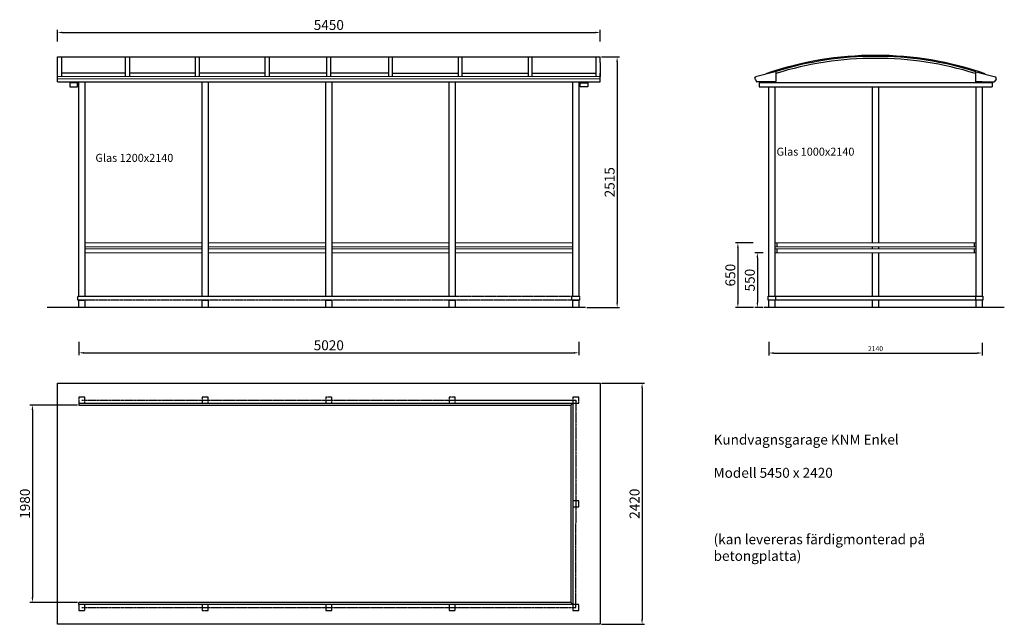
# Model space of a CAD drawing. Units: millimetres. Extents: x -3467 to 6418, y -3024 to 3044.
import ezdxf

# ---------------------------------------------------------------- set-up
doc = ezdxf.new("R2010")
doc.units = ezdxf.units.MM
doc.linetypes.add('HIDDEN', pattern=[9.525, 6.35, -3.175])
doc.linetypes.add('HIDDEN2', pattern=[4.7625, 3.175, -1.5875])
doc.layers.get('0').update_dxf_attribs({"lineweight": 50})
for name, color, linetype, lineweight in [('betongplatta', 7, 'Continuous', 25), ('Layer1', 7, 'Continuous', 25), ('Layer2', 7, 'HIDDEN', 25), ('mått bygglov', 5, 'Continuous', 15), ('taksargsprofil', 7, 'Continuous', 9)]:
    doc.layers.add(name, color=color, linetype=linetype, lineweight=lineweight)
doc.dimstyles.new('ISO-25', dxfattribs={"dimscale": 20, "dimtxt": 2.5, "dimasz": 2.5, "dimexe": 1.25, "dimexo": 0.625, "dimtad": 1, "dimdec": 0, "dimtxsty": 'Standard', "dimcen": 2.5, "dimadec": 0, "dimazin": 0, "dimtfac": 1, "dimtdec": 0, "dimtmove": 0, "dimatfit": 3, "dimfxl": 1, "dimarcsym": 0})

# ---------------------------------------------------------------- blocks, each defined once
blk = doc.blocks.new('*D7')
at = {"layer": 'Defpoints', "color": 0, "linetype": 'Continuous', "lineweight": 15}
for p in [(2361.5, 2670), (2214.4, 155.4), (2531.1, 155.4)]:
    blk.add_point(p, dxfattribs=at)
at = {"layer": 'mått bygglov', "color": 0, "linetype": 'Continuous', "lineweight": -2}
for p, q in [((2374, 2670), (2556.1, 2670)), ((2531.1, 2620), (2531.1, 205.4)), ((2226.9, 155.4), (2556.1, 155.4))]:
    blk.add_line(p, q, dxfattribs=at)
at = {"layer": 'mått bygglov', "color": 0, "linetype": 'Continuous', "lineweight": 15}
for points in [[(2522.8, 2620), (2539.4, 2620), (2531.1, 2670)], [(2522.8, 205.4), (2539.4, 205.4), (2531.1, 155.4)]]:
    blk.add_solid(points, dxfattribs=at)
at = {"layer": 'mått bygglov', "color": 0, "linetype": 'Continuous', "lineweight": 15, "insert": (2468.6, 1412.7), "char_height": 100, "attachment_point": 5, "rotation": 90}
blk.add_mtext('2515', dxfattribs=at)
blk = doc.blocks.new('*D8')
at = {"layer": 'Defpoints', "color": 0, "linetype": 'Continuous', "lineweight": 9}
for p in [(2361.5, -603.6), (2361.5, -3023.6), (2781.5, -3023.6)]:
    blk.add_point(p, dxfattribs=at)
at = {"layer": 'mått bygglov', "color": 0, "linetype": 'Continuous', "lineweight": -2}
for p, q in [((2374, -603.6), (2806.5, -603.6)), ((2781.5, -653.6), (2781.5, -2973.6)), ((2374, -3023.6), (2806.5, -3023.6))]:
    blk.add_line(p, q, dxfattribs=at)
at = {"layer": 'mått bygglov', "color": 0, "linetype": 'Continuous', "lineweight": 9}
for points in [[(2773.1, -653.6), (2789.8, -653.6), (2781.5, -603.6)], [(2773.1, -2973.6), (2789.8, -2973.6), (2781.5, -3023.6)]]:
    blk.add_solid(points, dxfattribs=at)
at = {"layer": 'mått bygglov', "color": 0, "linetype": 'Continuous', "lineweight": 15, "insert": (2719, -1813.6), "char_height": 100, "attachment_point": 5, "rotation": 90}
blk.add_mtext('2420', dxfattribs=at)
blk = doc.blocks.new('*D9')
at = {"layer": 'Defpoints', "color": 0, "linetype": 'Continuous', "lineweight": 9}
for p in [(-2873.5, -823.6), (-3338.8, -2803.6), (-2873.5, -2803.6)]:
    blk.add_point(p, dxfattribs=at)
at = {"layer": 'mått bygglov', "color": 0, "linetype": 'Continuous', "lineweight": -2}
for p, q in [((-2886, -823.6), (-3363.8, -823.6)), ((-3338.8, -873.6), (-3338.8, -2753.6)), ((-2886, -2803.6), (-3363.8, -2803.6))]:
    blk.add_line(p, q, dxfattribs=at)
at = {"layer": 'mått bygglov', "color": 0, "linetype": 'Continuous', "lineweight": 9}
for points in [[(-3347.1, -873.6), (-3330.4, -873.6), (-3338.8, -823.6)], [(-3347.1, -2753.6), (-3330.4, -2753.6), (-3338.8, -2803.6)]]:
    blk.add_solid(points, dxfattribs=at)
at = {"layer": 'mått bygglov', "color": 0, "linetype": 'Continuous', "lineweight": 15, "insert": (-3401.3, -1813.6), "char_height": 100, "attachment_point": 5, "rotation": 90}
blk.add_mtext('1980', dxfattribs=at)
blk = doc.blocks.new('*D10')
at = {"layer": 'Defpoints', "color": 0, "linetype": 'Continuous', "lineweight": 9}
for p in [(-2873.5, -178), (2146.5, -178), (2146.5, -299)]:
    blk.add_point(p, dxfattribs=at)
at = {"layer": 'mått bygglov', "color": 0, "linetype": 'Continuous', "lineweight": -2}
for p, q in [((-2873.5, -190.5), (-2873.5, -324)), ((2146.5, -190.5), (2146.5, -324)), ((-2823.5, -299), (2096.5, -299))]:
    blk.add_line(p, q, dxfattribs=at)
at = {"layer": 'mått bygglov', "color": 0, "linetype": 'Continuous', "lineweight": 9}
for points in [[(-2823.5, -290.7), (-2823.5, -307.3), (-2873.5, -299)], [(2096.5, -290.7), (2096.5, -307.3), (2146.5, -299)]]:
    blk.add_solid(points, dxfattribs=at)
at = {"layer": 'mått bygglov', "color": 0, "linetype": 'Continuous', "lineweight": 15, "insert": (-363.5, -236.5), "char_height": 100, "attachment_point": 5}
blk.add_mtext('5020', dxfattribs=at)
blk = doc.blocks.new('*D13')
at = {"layer": 'Defpoints', "color": 0, "linetype": 'Continuous', "lineweight": 9}
for p in [(4008.5, 705.4), (3938.8, 155.4), (4005.6, 155.4)]:
    blk.add_point(p, dxfattribs=at)
at = {"layer": 'mått bygglov', "color": 0, "linetype": 'Continuous', "lineweight": -2}
for p, q in [((3996, 705.4), (3913.8, 705.4)), ((3938.8, 655.4), (3938.8, 205.4)), ((3993.1, 155.4), (3913.8, 155.4))]:
    blk.add_line(p, q, dxfattribs=at)
at = {"layer": 'mått bygglov', "color": 0, "linetype": 'Continuous', "lineweight": 9}
for points in [[(3930.5, 655.4), (3947.2, 655.4), (3938.8, 705.4)], [(3930.5, 205.4), (3947.2, 205.4), (3938.8, 155.4)]]:
    blk.add_solid(points, dxfattribs=at)
at = {"layer": 'mått bygglov', "color": 0, "linetype": 'Continuous', "lineweight": 9, "insert": (3876.3, 430.4), "char_height": 100, "attachment_point": 5, "rotation": 90}
blk.add_mtext('550', dxfattribs=at)
blk = doc.blocks.new('*D14')
at = {"layer": 'Defpoints', "color": 0, "linetype": 'Continuous', "lineweight": 9}
for p in [(3910.7, 805.4), (3743.3, 155.4), (3913.8, 155.4)]:
    blk.add_point(p, dxfattribs=at)
at = {"layer": 'mått bygglov', "color": 0, "linetype": 'Continuous', "lineweight": -2}
for p, q in [((3898.2, 805.4), (3718.3, 805.4)), ((3743.3, 755.4), (3743.3, 205.4)), ((3901.3, 155.4), (3718.3, 155.4))]:
    blk.add_line(p, q, dxfattribs=at)
at = {"layer": 'mått bygglov', "color": 0, "linetype": 'Continuous', "lineweight": 9}
for points in [[(3735, 755.4), (3751.6, 755.4), (3743.3, 805.4)], [(3735, 205.4), (3751.6, 205.4), (3743.3, 155.4)]]:
    blk.add_solid(points, dxfattribs=at)
at = {"layer": 'mått bygglov', "color": 0, "linetype": 'Continuous', "lineweight": 9, "insert": (3680.8, 480.4), "char_height": 100, "attachment_point": 5, "rotation": 90}
blk.add_mtext('650', dxfattribs=at)
blk = doc.blocks.new('*D15')
at = {"layer": 'Defpoints', "color": 0}
for p in [(4055.6, -178), (6195.6, -186.8), (6195.6, -301.3)]:
    blk.add_point(p, dxfattribs=at)
at = {"layer": 'mått bygglov', "color": 0, "lineweight": -2}
for p, q in [((4055.6, -190.5), (4055.6, -326.3)), ((6195.6, -199.3), (6195.6, -326.3)), ((4105.6, -301.3), (6145.6, -301.3))]:
    blk.add_line(p, q, dxfattribs=at)
at = {"layer": 'mått bygglov', "color": 0}
for points in [[(4105.6, -292.9), (4105.6, -309.6), (4055.6, -301.3)], [(6145.6, -292.9), (6145.6, -309.6), (6195.6, -301.3)]]:
    blk.add_solid(points, dxfattribs=at)
at = {"layer": 'mått bygglov', "color": 0, "insert": (5125.6, -263.8), "char_height": 50, "attachment_point": 5}
blk.add_mtext('2140', dxfattribs=at)
blk = doc.blocks.new('*D19')
at = {"layer": 'Defpoints', "color": 0}
for p in [(2361.5, 2915.6), (-3088.5, 2811.6), (2361.5, 2811.6)]:
    blk.add_point(p, dxfattribs=at)
at = {"layer": 'mått bygglov', "color": 0, "linetype": 'Continuous', "lineweight": -2}
for p, q in [((-3088.5, 2824.1), (-3088.5, 2940.6)), ((-3038.5, 2915.6), (2311.5, 2915.6)), ((2361.5, 2824.1), (2361.5, 2940.6))]:
    blk.add_line(p, q, dxfattribs=at)
at = {"layer": 'mått bygglov', "color": 0}
for points in [[(-3038.5, 2923.9), (-3038.5, 2907.3), (-3088.5, 2915.6)], [(2311.5, 2907.3), (2311.5, 2923.9), (2361.5, 2915.6)]]:
    blk.add_solid(points, dxfattribs=at)
at = {"layer": 'mått bygglov', "color": 0, "lineweight": 15, "insert": (-363.5, 2978.1), "char_height": 100, "attachment_point": 5}
blk.add_mtext('5450', dxfattribs=at)

msp = doc.modelspace()

# ---------------------------------------------------------------- linework, layer by layer
at = {"layer": 'betongplatta', "linetype": 'HIDDEN2', "lineweight": 25}
for p, q in [((-2882, 270.4), (2155, 270.4)), ((-2882, 230.4), (-2882, 270.4)), ((2155, 230.4), (-2882, 230.4)), ((-2873.5, 155.4), (-2873.5, 230.4)), ((-2873.5, 230.4), (-2813.5, 230.4)), ((-2813.5, 230.4), (-2813.5, 155.4)), ((-1633.5, 155.4), (-1633.5, 230.4)), ((-1633.5, 230.4), (-1573.5, 230.4)), ((-1573.5, 230.4), (-1573.5, 155.4)), ((-393.5, 155.4), (-393.5, 230.4)), ((-393.5, 230.4), (-333.5, 230.4)), ((-333.5, 230.4), (-333.5, 155.4)), ((846.5, 155.4), (846.5, 230.4)), ((846.5, 230.4), (906.5, 230.4)), ((846.5, 230.4), (906.5, 230.4)), ((906.5, 230.4), (906.5, 155.4)), ((2078, 230.4), (2078, 270.4)), ((2086.5, 230.4), (2146.5, 230.4)), ((2086.5, 230.4), (2146.5, 230.4)), ((2086.5, 155.4), (2086.5, 230.4)), ((2146.5, 230.4), (2146.5, 155.4)), ((2155, 270.4), (2155, 230.4)), ((4055.6, 155.4), (4055.6, 230.4)), ((4115.6, 230.4), (4115.6, 155.4)), ((5095.6, 155.4), (5095.6, 230.4)), ((5155.6, 230.4), (5155.6, 155.4)), ((6135.6, 155.4), (6135.6, 230.4)), ((6195.6, 230.4), (6195.6, 155.4)), ((4115.6, 155.4), (4055.6, 155.4)), ((5155.6, 155.4), (5095.6, 155.4)), ((6195.6, 155.4), (6135.6, 155.4))]:
    msp.add_line(p, q, dxfattribs=at)
at = {"layer": 'Layer1', "linetype": 'Continuous', "lineweight": 25}
for p, q in [((-3088.5, 2475.4), (-3088.5, 2670)), ((-3088.5, 2670), (-3048.5, 2670)), ((-3088.5, 2670), (2361.5, 2670)), ((-3048.5, 2670), (-3048.5, 2475.4)), ((-2403.5, 2475.4), (-2403.5, 2670)), ((-2363.5, 2670), (-2363.5, 2475.4)), ((-2186.5, 2670), (-2146.5, 2670)), ((-1703.5, 2475.4), (-1703.5, 2670)), ((-1663.5, 2670), (-1663.5, 2475.4)), ((-1284.5, 2670), (-1244.5, 2670)), ((-1003.5, 2475.4), (-1003.5, 2670)), ((-963.5, 2670), (-963.5, 2475.4)), ((-383.5, 2475.4), (-383.5, 2670)), ((-382.5, 2670), (-342.5, 2670)), ((-343.5, 2475.4), (-343.5, 2670)), ((236.5, 2670), (236.5, 2475.4)), ((276.5, 2475.4), (276.5, 2670)), ((519.5, 2670), (559.5, 2670)), ((936.5, 2670), (936.5, 2475.4)), ((976.5, 2475.4), (976.5, 2670)), ((1421.5, 2670), (1461.5, 2670)), ((1636.5, 2670), (1636.5, 2475.4)), ((1676.5, 2475.4), (1676.5, 2670)), ((2321.5, 2475.4), (2321.5, 2670)), ((2361.5, 2615.4), (2361.5, 2670)), ((-3048.5, 2615.4), (-3048.5, 2475.4)), ((2361.5, 2615.4), (2361.5, 2475.4)), ((-3088.5, 2420.4), (-3088.5, 2508.3)), ((-2403.5, 2508.3), (-3048.5, 2508.3)), ((-1703.5, 2508.3), (-2363.5, 2508.3)), ((-1003.5, 2508.3), (-1663.5, 2508.3)), ((-383.5, 2508.3), (-963.5, 2508.3)), ((236.5, 2508.3), (-343.5, 2508.3)), ((276.5, 2508.3), (936.5, 2508.3)), ((976.5, 2508.3), (1636.5, 2508.3)), ((1676.5, 2508.3), (2321.5, 2508.3)), ((2361.5, 2420.4), (2361.5, 2508.3)), ((-3088.5, 2420.4), (2361.5, 2420.4)), ((-2885.5, 2410.4), (-2962.5, 2410.4)), ((-2962.5, 2410.4), (-2962.5, 2370.4)), ((-2954, 2410.4), (-2954, 2420.4)), ((-2894, 2410.4), (-2894, 2420.4)), ((-2885.5, 2370.4), (-2885.5, 2410.4)), ((-2873.5, 270.4), (-2873.5, 2420.4)), ((-2813.5, 2420.4), (-2813.5, 270.4)), ((-1633.5, 270.4), (-1633.5, 2420.4)), ((-1573.5, 2420.4), (-1573.5, 270.4)), ((-393.5, 270.4), (-393.5, 2420.4)), ((-333.5, 2420.4), (-333.5, 270.4)), ((846.5, 270.4), (846.5, 2420.4)), ((906.5, 2420.4), (906.5, 270.4)), ((2086.5, 270.4), (2086.5, 2420.4)), ((2146.5, 2420.4), (2146.5, 270.4)), ((2158.5, 2370.4), (2158.5, 2410.4)), ((2158.5, 2410.4), (2235.5, 2410.4)), ((2167, 2410.4), (2167, 2420.4)), ((2227, 2410.4), (2227, 2420.4)), ((2235.5, 2410.4), (2235.5, 2370.4)), ((6295.6, 2410.4), (3955.6, 2410.4)), ((3955.6, 2410.4), (3955.6, 2370.4)), ((4055.6, 2410.4), (4055.6, 2420.4)), ((4115.6, 2420.4), (4115.6, 2410.4)), ((6135.6, 2410.4), (6135.6, 2420.4)), ((6195.6, 2420.4), (6195.6, 2410.4)), ((-2962.5, 2370.4), (-2885.5, 2370.4)), ((2235.5, 2370.4), (2158.5, 2370.4)), ((3955.6, 2370.4), (6295.6, 2370.4)), ((4055.6, 270.4), (4055.6, 2370.4)), ((4115.6, 2370.4), (4115.6, 270.4)), ((5095.6, 805.4), (5095.6, 2370.4)), ((5155.6, 2370.4), (5155.6, 805.4)), ((6135.6, 270.4), (6135.6, 2370.4)), ((6195.6, 2370.4), (6195.6, 270.4)), ((4135.6, 805.4), (4135.6, 765.4)), ((6115.6, 805.4), (6115.6, 765.4)), ((4135.6, 745.4), (4135.6, 705.4)), ((5095.6, 745.4), (5095.6, 765.4)), ((5095.6, 270.4), (5095.6, 705.4)), ((5155.6, 765.4), (5155.6, 745.4)), ((5155.6, 705.4), (5155.6, 270.4)), ((6115.6, 745.4), (6115.6, 705.4)), ((-2813.5, 270.4), (-1633.5, 270.4)), ((-1573.5, 270.4), (-393.5, 270.4)), ((-333.5, 270.4), (846.5, 270.4)), ((4047.1, 270.4), (6204.1, 270.4)), ((4047.1, 270.4), (5164.1, 270.4)), ((4047.1, 230.4), (4047.1, 270.4)), ((4047.1, 230.4), (4047.1, 270.4)), ((6204.1, 230.4), (4047.1, 230.4)), ((4115.6, 270.4), (6204.1, 270.4)), ((4123.1, 230.4), (4123.1, 270.4)), ((6128.1, 270.4), (6128.1, 230.4)), ((6204.1, 270.4), (6204.1, 230.4)), ((2214.4, 155.4), (-3190, 155.4)), ((5405.6, 155.4), (4005.6, 155.4)), ((6418.3, 155.4), (5405.6, 155.4)), ((-3088.5, -603.6), (2361.5, -603.6)), ((-3088.5, -3023.6), (-3088.5, -603.6)), ((2361.5, -603.6), (2361.5, -3023.6)), ((876.5, -773.6), (2116.5, -773.6)), ((-2873.5, -803.6), (2086.5, -803.6)), ((-2873.5, -803.6), (-2873.5, -823.6)), ((-2873.5, -823.6), (2066.5, -823.6)), ((2086.5, -803.6), (2066.5, -823.6)), ((2066.5, -823.6), (2066.5, -2803.6)), ((2086.5, -803.6), (2086.5, -2823.6)), ((-2873.5, -2823.6), (-2873.5, -2803.6)), ((2066.5, -2803.6), (-2873.5, -2803.6)), ((2086.5, -2823.6), (-2873.5, -2823.6)), ((2066.5, -2803.6), (2086.5, -2823.6)), ((2361.5, -3023.6), (-3088.5, -3023.6))]:
    msp.add_line(p, q, dxfattribs=at)
at = {"layer": 'Layer1', "linetype": 'Continuous', "lineweight": 30}
for p, q in [((4118.5, 2522), (3921.9, 2469.4)), ((4123.6, 2518.2), (4123.6, 2424.4)), ((6127.6, 2518.2), (6127.6, 2424.4)), ((6132.6, 2522), (6329.2, 2469.4)), ((3915.2, 2455.8), (3919.2, 2466.9)), ((3915.9, 2447.4), (3930.3, 2422.4)), ((4119.6, 2420.4), (3933.8, 2420.4)), ((4115.6, 2420.4), (4115.6, 2412.5)), ((6127.6, 2436.5), (6127.6, 2424.4)), ((6195.6, 2420.4), (6131.6, 2420.4)), ((6131.6, 2420.4), (6317.4, 2420.4)), ((6135.6, 2420.4), (6135.6, 2412.5)), ((6335.2, 2447.4), (6320.8, 2422.4)), ((6336, 2455.8), (6331.9, 2466.9))]:
    msp.add_line(p, q, dxfattribs=at)
at = {"layer": 'Layer1', "linetype": 'Continuous'}
msp.add_line((6295.6, 2410.4), (6295.6, 2370.4), dxfattribs=at)
at = {"layer": 'Layer1', "linetype": 'Continuous', "lineweight": 9}
for p, q in [((-2813.5, 805.4), (-1633.5, 805.4)), ((-1573.5, 805.4), (-393.5, 805.4)), ((-333.5, 805.4), (846.5, 805.4)), ((906.5, 805.4), (2086.5, 805.4)), ((4115.6, 805.4), (6135.6, 805.4)), ((-2813.5, 765.4), (-1633.5, 765.4)), ((-2813.5, 745.4), (-1633.5, 745.4)), ((-2813.5, 705.4), (-1633.5, 705.4)), ((-1573.5, 765.4), (-393.5, 765.4)), ((-1573.5, 745.4), (-393.5, 745.4)), ((-1573.5, 705.4), (-393.5, 705.4)), ((-333.5, 765.4), (846.5, 765.4)), ((-333.5, 745.4), (846.5, 745.4)), ((-333.5, 705.4), (846.5, 705.4)), ((906.5, 765.4), (2086.5, 765.4)), ((906.5, 745.4), (2086.5, 745.4)), ((906.5, 705.4), (2086.5, 705.4)), ((4115.6, 765.4), (6135.6, 765.4)), ((4115.6, 745.4), (6135.6, 745.4)), ((4115.6, 705.4), (6135.6, 705.4))]:
    msp.add_line(p, q, dxfattribs=at)
at = {"layer": 'Layer1', "linetype": 'Continuous', "lineweight": 25}
for centre, radius, start, end in [((5125.6, -685.9), 3371.8, 70.92353, 109.07647), ((5125.6, -695.9), 3371.8, 72.62278, 107.37722), ((5125.6, -708.8), 3364.8, 72.67514, 107.32486)]:
    msp.add_arc(centre, radius, start, end, dxfattribs=at)
at = {"layer": 'Layer1', "linetype": 'Continuous', "lineweight": 30}
for centre, radius, start, end in [((4119.6, 2518.2), 4, 0, 105), ((6131.6, 2518.2), 4, 75, 180), ((3924.6, 2452.4), 10, 160, 210), ((3923, 2465.5), 4, 105, 160), ((3933.8, 2424.4), 4, 210, 270), ((4119.6, 2424.4), 4, 270, 0), ((6131.6, 2424.4), 4, 180, 270), ((6317.4, 2424.4), 4, 270, 330), ((6328.2, 2465.5), 4, 20, 75), ((6326.6, 2452.4), 10, 330, 20)]:
    msp.add_arc(centre, radius, start, end, dxfattribs=at)
at = {"layer": 'Layer2', "linetype": 'HIDDEN2', "lineweight": 25}
for p, q in [((-2813.5, -743.6), (-2873.5, -743.6)), ((-2873.5, -743.6), (-2873.5, -803.6)), ((-2843.5, -773.6), (876.5, -773.6)), ((-2813.5, -803.6), (-2813.5, -743.6)), ((-1573.5, -743.6), (-1633.5, -743.6)), ((-1633.5, -743.6), (-1633.5, -803.6)), ((-1573.5, -803.6), (-1573.5, -743.6)), ((-333.5, -743.6), (-393.5, -743.6)), ((-393.5, -743.6), (-393.5, -803.6)), ((-333.5, -803.6), (-333.5, -743.6)), ((906.5, -743.6), (846.5, -743.6)), ((846.5, -743.6), (846.5, -803.6)), ((906.5, -803.6), (906.5, -743.6)), ((2086.5, -743.6), (2086.5, -803.6)), ((2146.5, -743.6), (2086.5, -743.6)), ((2116.5, -773.6), (2116.5, -2013.6)), ((2146.5, -803.6), (2146.5, -743.6)), ((-2873.5, -803.6), (-2813.5, -803.6)), ((-1633.5, -803.6), (-1573.5, -803.6)), ((-393.5, -803.6), (-333.5, -803.6)), ((846.5, -803.6), (906.5, -803.6)), ((2086.5, -803.6), (2146.5, -803.6)), ((2086.5, -1783.6), (2086.5, -1843.6)), ((2146.5, -1783.6), (2086.5, -1783.6)), ((2086.5, -1843.6), (2146.5, -1843.6)), ((2146.5, -1843.6), (2146.5, -1783.6)), ((2116.5, -2853.6), (2116.5, -2013.6)), ((-2873.5, -2823.6), (-2873.5, -2883.6)), ((-2813.5, -2823.6), (-2873.5, -2823.6)), ((-2843.5, -2853.6), (2116.5, -2853.6)), ((-2813.5, -2883.6), (-2813.5, -2823.6)), ((-1633.5, -2823.6), (-1633.5, -2883.6)), ((-1573.5, -2823.6), (-1633.5, -2823.6)), ((-1573.5, -2883.6), (-1573.5, -2823.6)), ((-333.5, -2823.6), (-393.5, -2823.6)), ((-393.5, -2823.6), (-393.5, -2883.6)), ((-333.5, -2883.6), (-333.5, -2823.6)), ((906.5, -2823.6), (846.5, -2823.6)), ((846.5, -2823.6), (846.5, -2883.6)), ((906.5, -2883.6), (906.5, -2823.6)), ((2086.5, -2823.6), (2086.5, -2883.6)), ((2146.5, -2823.6), (2086.5, -2823.6)), ((2146.5, -2883.6), (2146.5, -2823.6)), ((-2873.5, -2883.6), (-2813.5, -2883.6)), ((-1633.5, -2883.6), (-1573.5, -2883.6)), ((-393.5, -2883.6), (-333.5, -2883.6)), ((846.5, -2883.6), (906.5, -2883.6)), ((2086.5, -2883.6), (2146.5, -2883.6))]:
    msp.add_line(p, q, dxfattribs=at)
at = {"layer": 'taksargsprofil', "linetype": 'Continuous', "lineweight": 9}
for p, q in [((-3088.5, 2475.4), (2361.5, 2475.4)), ((-3088.5, 2450.4), (2361.5, 2450.4))]:
    msp.add_line(p, q, dxfattribs=at)

# ---------------------------------------------------------------- texts
at = {"insert": (3499.8, -1120), "char_height": 100, "width": 2905.129, "attachment_point": 1}
msp.add_mtext('{\\fArial|b1|i0|c0|p34;Kundvagnsgarage KNM Enkel\\P\\P\\fArial|b0|i0|c0|p34;Modell 5450 x 2420   \\P\\P\\P\\P(kan levereras färdigmonterad på betongplatta)\\P\\P }', dxfattribs=at)
at = {"layer": 'Layer1', "linetype": 'Continuous', "lineweight": 25, "char_height": 80, "width": 1004.258, "attachment_point": 1}
for s, insert in [('Glas 1200x2140', (-2706.6, 1697.3)), ('Glas 1000x2140', (4131.4, 1759.3))]:
    msp.add_mtext(s, dxfattribs=dict(at, insert=insert))

# ---------------------------------------------------------------- dimensions: what is measured, and where the dimension line sits
at = {"layer": 'mått bygglov', "linetype": 'Continuous', "lineweight": 15}
for base, p1, p2, picture, middle in [((2361.5, 2915.6), (-3088.5, 2811.6), (2361.5, 2811.6), '*D19', (-363.5, 2978.1)), ((2146.5, -299), (-2873.5, -178), (2146.5, -178), '*D10', (-363.5, -236.5))]:
    dim = msp.add_linear_dim(base=base, p1=p1, p2=p2, dimstyle='ISO-25', override={"dimtxt": 5}, dxfattribs=at)
    dim.commit()
    dim.dimension.update_dxf_attribs({"geometry": picture, "text_midpoint": middle})
for base, p1, p2, picture, middle in [((2531.1, 155.4), (2361.5, 2670), (2214.4, 155.4), '*D7', (2468.6, 1412.7)), ((-3338.8, -2803.6), (-2873.5, -823.6), (-2873.5, -2803.6), '*D9', (-3401.3, -1813.6))]:
    dim = msp.add_linear_dim(base=base, p1=p1, p2=p2, angle=90, dimstyle='ISO-25', override={"dimtxt": 5}, dxfattribs=at)
    dim.commit()
    dim.dimension.update_dxf_attribs({"geometry": picture, "text_midpoint": middle})
at = {"layer": 'mått bygglov', "linetype": 'Continuous', "lineweight": 9}
for base, p1, p2, picture, middle in [((3743.3, 155.4), (3910.7, 805.4), (3913.8, 155.4), '*D14', (3680.8, 480.4)), ((3938.8, 155.4), (4008.5, 705.4), (4005.6, 155.4), '*D13', (3876.3, 430.4))]:
    dim = msp.add_linear_dim(base=base, p1=p1, p2=p2, angle=90, dimstyle='ISO-25', override={"dimtxt": 5}, dxfattribs=at)
    dim.commit()
    dim.dimension.update_dxf_attribs({"geometry": picture, "text_midpoint": middle})
at = {"layer": 'mått bygglov'}
dim = msp.add_linear_dim(base=(6195.6, -301.3), p1=(4055.6, -178), p2=(6195.6, -186.8), dimstyle='ISO-25', dxfattribs=at)
dim.commit()
dim.dimension.update_dxf_attribs({"geometry": '*D15', "text_midpoint": (5125.6, -263.8)})
at = {"layer": 'mått bygglov', "linetype": 'Continuous', "lineweight": 15}
dim = msp.add_linear_dim(base=(2781.5, -3023.6), p1=(2361.5, -603.6), p2=(2361.5, -3023.6), angle=90, dimstyle='ISO-25', override={"dimtxt": 5}, dxfattribs=at)
dim.commit()
dim.dimension.update_dxf_attribs({"geometry": '*D8', "text_midpoint": (2781.5, -1813.6), "dimtype": 160})

doc.saveas('drawing.dxf')
